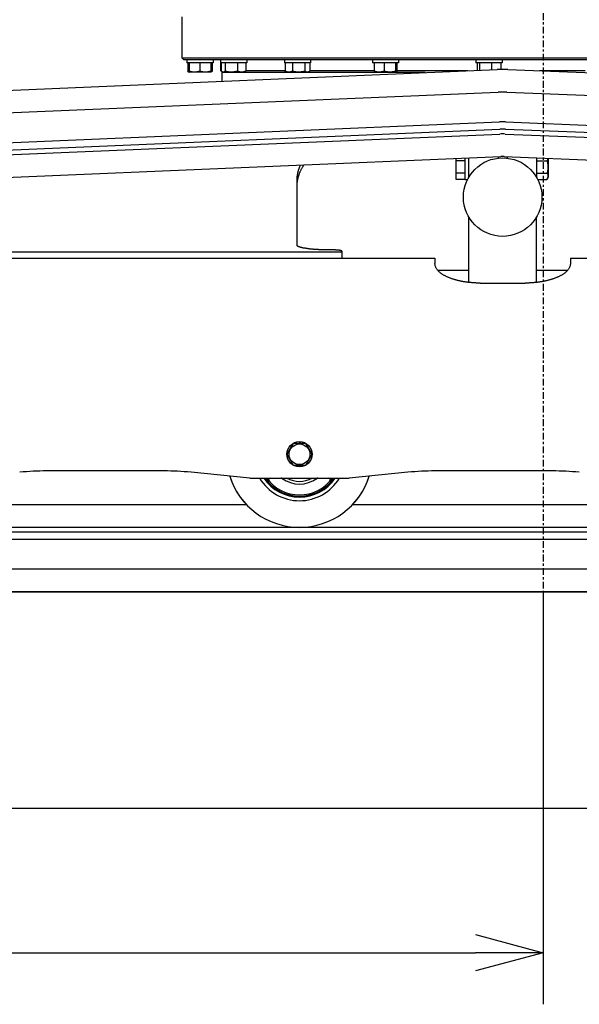
# Model space of a CAD drawing. Extents: x -241 to 226, y -138 to 180.
# Drawn here: x 117 to 142, y -138 to -95 of the extents above; entities that cross this region are included whole.
import ezdxf

# ---------------------------------------------------------------- set-up
doc = ezdxf.new("R2010")
doc.units = 0
doc.linetypes.add('CENTER', pattern=[12, 7.5, -1.5, 1.5, -1.5])
doc.layers.get('0').update_dxf_attribs({"linetype": 'CONTINUOUS'})
doc.layers.get('DEFPOINTS').update_dxf_attribs({"linetype": 'CONTINUOUS'})
doc.styles.get("Standard").update_dxf_attribs({"font": 'ROMANS', "bigfont": 'EXTFONT'})
doc.dimstyles.new('ISO-25', dxfattribs={"dimtxt": 2.5, "dimasz": 2.5, "dimexe": 1.25, "dimexo": 0.625, "dimtad": 1, "dimtxsty": 'STANDARD', "dimcen": 2.5, "dimazin": 3, "dimtfac": 1, "dimtmove": 0, "dimatfit": 3})

# ---------------------------------------------------------------- blocks, each defined once
blk = doc.blocks.new('DTL0001')
at = {"color": 101, "linetype": 'CONTINUOUS'}
for p, q in [((400, 591.5), (-400, 591.5)), ((-398, 589.5), (-400, 591.5)), ((357.5, 589.5), (-398, 589.5)), ((-394.8, 589.5), (-394.8, 586.5)), ((-365.8, 589.5), (-365.8, 586.5)), ((-357.5, 589.5), (-357.5, 586.5)), ((-328.5, 589.5), (-328.5, 586.5)), ((-286.7, 589.5), (-286.7, 586.5)), ((-257.7, 589.5), (-257.7, 586.5)), ((-189.3, 589.5), (-189.3, 586.5)), ((-160.3, 589.5), (-160.3, 586.5)), ((-74.7, 589.5), (-74.7, 586.5)), ((-45.7, 589.5), (-45.7, 586.5)), ((-1081.2, 535.2), (-51, 578.8)), ((-365.8, 586.5), (-394.8, 586.5)), ((-393.8, 586.5), (-393.8, 577)), ((-392.3, 586.5), (-392.3, 576)), ((-380.3, 586.5), (-380.3, 577)), ((-368.3, 586.5), (-368.3, 576)), ((-366.7, 586.5), (-366.7, 577)), ((-328.5, 586.5), (-357.5, 586.5)), ((-357, 577.5), (-357, 586.5)), ((-356.6, 586.5), (-356.6, 577)), ((-352.3, 586.5), (-352.3, 577)), ((-338.8, 586.5), (-338.8, 577)), ((-329.5, 586.5), (-329.5, 577)), ((-257.7, 586.5), (-286.7, 586.5)), ((-286, 586.5), (-286, 577)), ((-277.9, 586.5), (-277.9, 577)), ((-264.1, 586.5), (-264.1, 577)), ((-258.5, 586.5), (-258.5, 577)), ((-160.3, 586.5), (-189.3, 586.5)), ((-187.4, 586.5), (-187.4, 577)), ((-176.2, 586.5), (-176.2, 577)), ((-163.6, 586.5), (-163.6, 577)), ((-162.1, 586.5), (-162.1, 577)), ((-45.7, 586.5), (-74.7, 586.5)), ((-73.4, 586.5), (-73.4, 577.9)), ((-70.5, 586.5), (-70.5, 578)), ((-57.3, 586.5), (-57.3, 578.6)), ((-47.1, 586.5), (-47.1, 579)), ((-39.4, 578.9), (1010.5, 537.3)), ((-392.9, 576.3), (-392.3, 576)), ((-368.3, 576), (-392.3, 576)), ((-367.6, 576.3), (-368.3, 576)), ((-356.6, 577.5), (-357, 577.5)), ((-356.6, 577.1), (-357, 577.5)), ((-356.8, 577.3), (-356.8, 577)), ((-355, 575.5), (-356.5, 576.9)), ((-356.2, 576.6), (-356.1, 576.6)), ((-130.7, 575.5), (-356, 575.5)), ((-356, 575.5), (-356, 565.9)), ((-356, 575.5), (-356, 565.9)), ((-355.7, 576.3), (-355, 576)), ((-331, 576), (-355, 576)), ((-330.4, 576.3), (-331, 576)), ((-286, 577.5), (-329.5, 577.5)), ((-286, 577), (-285.4, 576.6)), ((-285.4, 576.6), (-284.2, 576)), ((-260.2, 576), (-284.2, 576)), ((-259.1, 576.6), (-260.2, 576)), ((-258.5, 577), (-259.1, 576.6)), ((-187.4, 577.5), (-258.5, 577.5)), ((-186.9, 576), (-186.8, 576)), ((-162.9, 576), (-186.8, 576)), ((-162.7, 576), (-162.9, 576)), ((-83.4, 577.5), (-162.1, 577.5)), ((46.4, 577.5), (-4.3, 577.5)), ((-1080.1, 510.3), (-49.9, 553.9)), ((-40.4, 553.9), (1009.6, 512.3)), ((-1078.7, 477.3), (-48.5, 520.9)), ((-1078.4, 469.3), (-48.2, 512.9)), ((-42, 512.9), (1007.9, 471.3)), ((-41.7, 520.9), (1008.3, 479.3)), ((-1078.1, 463.8), (-48, 507.4)), ((-42.2, 507.4), (1007.7, 465.8)), ((-1077.1, 438.8), (-46.9, 482.4)), ((-96.5, 457.1), (-96.5, 480.3)), ((-86.5, 457), (-86.5, 480.8)), ((-82.5, 459.4), (-82.5, 480.9)), ((-50, 482.3), (-50, 480.7)), ((-43.2, 482.4), (1006.7, 440.8)), ((-40, 482.3), (-40, 480.7)), ((-7.5, 481), (-7.5, 459.4)), ((5.5, 480.5), (5.5, 459.5)), ((-86.5, 477.9), (-96.5, 477.9)), ((-7.5, 477.9), (4.1, 477.9)), ((-86.5, 464), (-96.5, 464)), ((-7.5, 464), (4.1, 464)), ((4.1, 457.1), (5.5, 459.5)), ((-273, 456.1), (-273, 384.4)), ((-86.5, 457.1), (-96.5, 457.1)), ((-86.5, 457), (-86, 457)), ((-6.2, 457.1), (4.1, 457.1)), ((-82.5, 343), (-82.5, 415.5)), ((-7.5, 343), (-7.5, 415.5)), ((-797, 376.7), (-223, 376.7)), ((-233, 379), (-238, 379)), ((-223, 377.5), (-223, 369.8)), ((-809, 369.8), (-120, 369.8)), ((-120, 369.8), (-120, 363.9)), ((30, 369.8), (363, 369.8)), ((30, 369.8), (30, 363.9)), ((-116.9, 356.5), (-82.5, 356.5)), ((-7.5, 356.5), (26.9, 356.5)), ((-70, 342.3), (-20, 342.3)), ((-276.9, 164.5), (-283.9, 152.5)), ((-263.1, 164.5), (-276.9, 164.5)), ((-269.9, 166.5), (-269.9, 164.5)), ((-269.1, 166.4), (-269.1, 164.5)), ((-256.1, 152.5), (-263.1, 164.5)), ((-283.9, 152.5), (-276.9, 140.5)), ((-263.1, 140.5), (-256.1, 152.5)), ((-420, 134), (-550, 134)), ((-325, 126), (-390.1, 132.5)), ((-276.9, 140.5), (-263.1, 140.5)), ((-149.9, 132.5), (-215, 126)), ((10, 134), (-120, 134)), ((-325, 126), (-215, 126)), ((-328.5, 96.5), (-641.5, 96.5)), ((101.5, 96.5), (-211.5, 96.5)), ((594.2, 66), (-702.1, 66)), ((594.2, 71.5), (-702, 71.5)), ((594.2, 58), (-702.1, 58)), ((594.4, 25), (-702.5, 25)), ((594.6, 0), (-702.7, 0))]:
    blk.add_line(p, q, dxfattribs=at)
for centre, radius in [((-45, 437.5), 43.5), ((-270, 152.5), 14), ((-270, 152.5), 11.5)]:
    blk.add_circle(centre, radius, dxfattribs=at)
for centre, radius, start, end in [((-45, 437.5), 141.5, 87.7312, 92.424), ((-351.4, 584.7), 9.36, 234.6268, 235.8136), ((-352.7, 582.6), 6.87, 239.9746, 240.3892), ((-45, 437.5), 116.5, 87.7312, 92.424), ((-45, 437.5), 83.5, 87.7312, 92.424), ((-45, 437.5), 75.5, 87.7312, 92.424), ((-45, 437.5), 70, 87.7312, 92.424), ((-45, 437.5), 45, 87.7312, 92.424), ((-550, -166), 300, 90, 95.7106), ((-420, -166), 300, 84.2894, 90), ((-120, -166), 300, 90, 95.7106), ((10, -166), 300, 84.2894, 90), ((-270, 152.5), 81, 197.4582, 342.5418), ((-270, 152.5), 81, 197.4582, 223.7521), ((-270, 152.5), 51.5, 210.9922, 329.0078), ((-270, 152.5), 47.5, 213.9149, 326.0851), ((-270, 152.5), 46.5, 214.7715, 325.2285), ((-270, 152.5), 45, 216.0901, 323.9219), ((-302.2, 124), 2, 90.0008, 221.5126), ((-290.3, 124), 2, 54.5168, 90), ((-270, 152.5), 33, 234.5168, 305.4832), ((-270, 152.5), 30, 242.2421, 297.7581), ((-249.7, 124), 2, 90, 125.4832), ((-237.8, 124), 2, 318.4869, 90), ((-270, 152.5), 81, 316.2474, 342.5418)]:
    blk.add_arc(centre, radius, start, end, dxfattribs=at)
for centre, start_param, end_param in [((-86, 471), 4.712391, 4.754628), ((-83, 471), 4.682805, 4.695345)]:
    blk.add_ellipse(centre, major_axis=(52.2, 0), ratio=0.267949, start_param=start_param, end_param=end_param, dxfattribs=at)
for points, knots in [([(-393.8, 577), (-393.8, 577), (-393.8, 577), (-393.7, 576.9), (-393.6, 576.9), (-393.6, 576.8), (-393.5, 576.8), (-393.4, 576.7), (-393.4, 576.7), (-393.3, 576.6), (-393.2, 576.6), (-393.2, 576.5), (-393.1, 576.5), (-393, 576.4), (-393, 576.4), (-392.9, 576.3), (-392.9, 576.3)], [0, 0, 0, 0, 0.083914, 0.167824, 0.251759, 0.335748, 0.4198, 0.503892, 0.588002, 0.672109, 0.7562, 0.840262, 0.924289, 1.008279, 1.092236, 1.176167, 1.176167, 1.176167, 1.176167]), ([(-392.3, 576.5), (-392.3, 576.5), (-392.4, 576.5), (-392.5, 576.5), (-392.6, 576.6), (-392.7, 576.6), (-392.8, 576.7), (-392.9, 576.7), (-393, 576.7), (-393.2, 576.8), (-393.3, 576.8), (-393.4, 576.9), (-393.5, 576.9), (-393.6, 577), (-393.7, 577), (-393.8, 577), (-393.8, 577)], [0, 0, 0, 0, 0.118336, 0.236674, 0.355018, 0.473367, 0.591724, 0.710087, 0.828456, 0.94683, 1.065206, 1.183583, 1.301957, 1.420325, 1.538684, 1.657028, 1.657028, 1.657028, 1.657028]), ([(-386.3, 576), (-386.4, 576), (-386.7, 576), (-387.1, 576), (-387.6, 576), (-388, 576.1), (-388.4, 576.1), (-388.9, 576.2), (-389.3, 576.3), (-389.7, 576.3), (-390.2, 576.4), (-390.6, 576.5), (-391, 576.7), (-391.4, 576.8), (-391.8, 576.9), (-392.1, 577), (-392.3, 577)], [0, 0, 0, 0, 0.436906, 0.87405, 1.311416, 1.74896, 2.186614, 2.624284, 3.061853, 3.499233, 3.936483, 4.373666, 4.810814, 5.247921, 5.684955, 6.121851, 6.121851, 6.121851, 6.121851]), ([(-380.3, 577), (-380.4, 577), (-380.7, 576.9), (-381.1, 576.8), (-381.5, 576.7), (-381.9, 576.5), (-382.4, 576.4), (-382.8, 576.3), (-383.2, 576.3), (-383.6, 576.2), (-384.1, 576.1), (-384.5, 576.1), (-385, 576), (-385.4, 576), (-385.8, 576), (-386.1, 576), (-386.3, 576)], [0, 0, 0, 0, 0.436896, 0.87393, 1.311037, 1.748185, 2.185368, 2.622618, 3.059998, 3.497567, 3.935237, 4.372891, 4.810435, 5.247801, 5.684945, 6.121851, 6.121851, 6.121851, 6.121851]), ([(-374.3, 576), (-374.4, 576), (-374.7, 576), (-375.1, 576), (-375.6, 576), (-376, 576.1), (-376.4, 576.1), (-376.9, 576.2), (-377.3, 576.3), (-377.7, 576.3), (-378.2, 576.4), (-378.6, 576.5), (-379, 576.7), (-379.4, 576.8), (-379.8, 576.9), (-380.1, 577), (-380.3, 577)], [0, 0, 0, 0, 0.436906, 0.87405, 1.311416, 1.74896, 2.186614, 2.624284, 3.061853, 3.499233, 3.936483, 4.373666, 4.810814, 5.247921, 5.684955, 6.121851, 6.121851, 6.121851, 6.121851]), ([(-368.3, 577), (-368.4, 577), (-368.7, 576.9), (-369.1, 576.8), (-369.5, 576.7), (-369.9, 576.5), (-370.4, 576.4), (-370.8, 576.3), (-371.2, 576.3), (-371.6, 576.2), (-372.1, 576.1), (-372.5, 576.1), (-373, 576), (-373.4, 576), (-373.8, 576), (-374.1, 576), (-374.3, 576)], [0, 0, 0, 0, 0.436896, 0.87393, 1.311037, 1.748185, 2.185368, 2.622618, 3.059998, 3.497567, 3.935237, 4.372891, 4.810435, 5.247801, 5.684945, 6.121851, 6.121851, 6.121851, 6.121851]), ([(-367.6, 576.3), (-367.7, 576.3), (-367.7, 576.3), (-367.7, 576.3), (-367.8, 576.3), (-367.8, 576.2), (-367.9, 576.2), (-367.9, 576.2), (-367.9, 576.2), (-368, 576.2), (-368, 576.1), (-368.1, 576.1), (-368.1, 576.1), (-368.2, 576.1), (-368.2, 576.1), (-368.2, 576.1), (-368.3, 576.1)], [0, 0, 0, 0, 0.0485045, 0.097009, 0.1455269, 0.1940722, 0.2426492, 0.2912479, 0.339858, 0.3884709, 0.4370788, 0.4856755, 0.5342561, 0.5828173, 0.6313573, 0.6798757, 0.6798757, 0.6798757, 0.6798757]), ([(-366.7, 577), (-366.7, 577), (-366.8, 577), (-366.8, 576.9), (-366.9, 576.9), (-367, 576.8), (-367, 576.8), (-367.1, 576.7), (-367.2, 576.7), (-367.2, 576.6), (-367.3, 576.6), (-367.4, 576.5), (-367.4, 576.5), (-367.5, 576.4), (-367.6, 576.4), (-367.6, 576.3), (-367.6, 576.3)], [0, 0, 0, 0, 0.083914, 0.167824, 0.251759, 0.335748, 0.4198, 0.503892, 0.588002, 0.672109, 0.7562, 0.840262, 0.924289, 1.008279, 1.092236, 1.176167, 1.176167, 1.176167, 1.176167]), ([(-356.2, 576.6), (-356.2, 576.6), (-356.2, 576.7), (-356.2, 576.7), (-356.3, 576.7), (-356.3, 576.7), (-356.4, 576.7), (-356.4, 576.8), (-356.4, 576.8), (-356.5, 576.8), (-356.5, 576.8), (-356.5, 576.8), (-356.6, 576.9), (-356.6, 576.9), (-356.6, 576.9), (-356.6, 576.9), (-356.7, 576.9)], [0, 0, 0, 0, 0.0407529, 0.0815061, 0.12226, 0.1630152, 0.2037716, 0.2445292, 0.2852876, 0.3260467, 0.3668062, 0.4075656, 0.4483244, 0.4890823, 0.5298386, 0.5705928, 0.5705928, 0.5705928, 0.5705928]), ([(-355.7, 576.3), (-355.7, 576.3), (-355.7, 576.4), (-355.8, 576.4), (-355.9, 576.5), (-355.9, 576.5), (-356, 576.6), (-356.1, 576.6), (-356.1, 576.7), (-356.2, 576.7), (-356.3, 576.8), (-356.3, 576.8), (-356.4, 576.9), (-356.5, 576.9), (-356.5, 577), (-356.6, 577), (-356.6, 577)], [0, 0, 0, 0, 0.083944, 0.167901, 0.25187, 0.335848, 0.419837, 0.503843, 0.587869, 0.671914, 0.755975, 0.840043, 0.92411, 1.008161, 1.092182, 1.176155, 1.176155, 1.176155, 1.176155]), ([(-354.5, 576), (-354.5, 576), (-354.5, 576), (-354.6, 576), (-354.7, 576), (-354.8, 576), (-354.9, 576), (-355, 576), (-355.1, 576.1), (-355.2, 576.1), (-355.3, 576.1), (-355.3, 576.2), (-355.4, 576.2), (-355.5, 576.2), (-355.6, 576.3), (-355.6, 576.3), (-355.7, 576.3)], [0, 0, 0, 0, 0.090913, 0.181952, 0.273111, 0.364364, 0.455672, 0.546983, 0.638233, 0.729392, 0.820499, 0.911585, 1.002659, 1.093711, 1.184717, 1.275636, 1.275636, 1.275636, 1.275636]), ([(-352.3, 577), (-352.3, 577), (-352.4, 577), (-352.5, 576.9), (-352.6, 576.8), (-352.7, 576.7), (-352.8, 576.6), (-352.9, 576.6), (-353, 576.5), (-353.1, 576.4), (-353.2, 576.4), (-353.3, 576.3), (-353.4, 576.3), (-353.5, 576.2), (-353.6, 576.1), (-353.7, 576.1), (-353.8, 576.1), (-354, 576), (-354.1, 576), (-354.2, 576), (-354.3, 576), (-354.4, 576), (-354.5, 576)], [0, 0, 0, 0, 0.122427, 0.244881, 0.367348, 0.489821, 0.612308, 0.734826, 0.85737, 0.979906, 1.102422, 1.224935, 1.347494, 1.470124, 1.592761, 1.715382, 1.838023, 1.960784, 2.083661, 2.206511, 2.329221, 2.451721, 2.451721, 2.451721, 2.451721]), ([(-345.5, 576), (-345.7, 576), (-346, 576), (-346.5, 576), (-347, 576), (-347.5, 576.1), (-348, 576.1), (-348.5, 576.2), (-349, 576.3), (-349.4, 576.3), (-349.9, 576.4), (-350.4, 576.5), (-350.9, 576.7), (-351.4, 576.8), (-351.8, 576.9), (-352.2, 577), (-352.3, 577)], [0, 0, 0, 0, 0.491462, 0.983136, 1.475005, 1.967029, 2.459149, 2.951285, 3.443337, 3.935227, 4.427004, 4.918722, 5.410405, 5.90205, 6.393626, 6.885078, 6.885078, 6.885078, 6.885078]), ([(-338.8, 577), (-338.9, 577), (-339.2, 576.9), (-339.7, 576.8), (-340.2, 576.7), (-340.7, 576.5), (-341.1, 576.4), (-341.6, 576.3), (-342.1, 576.3), (-342.6, 576.2), (-343.1, 576.1), (-343.6, 576.1), (-344.1, 576), (-344.6, 576), (-345, 576), (-345.4, 576), (-345.5, 576)], [0, 0, 0, 0, 0.491452, 0.983028, 1.474673, 1.966356, 2.458074, 2.949851, 3.441741, 3.933794, 4.425929, 4.918049, 5.410074, 5.901942, 6.393616, 6.885078, 6.885078, 6.885078, 6.885078]), ([(-334.1, 576), (-334.2, 576), (-334.5, 576), (-334.8, 576), (-335.1, 576), (-335.5, 576.1), (-335.8, 576.1), (-336.2, 576.2), (-336.5, 576.3), (-336.8, 576.4), (-337.2, 576.5), (-337.5, 576.6), (-337.8, 576.7), (-338.1, 576.8), (-338.4, 576.9), (-338.7, 577), (-338.8, 577)], [0, 0, 0, 0, 0.341806, 0.683915, 1.02632, 1.368968, 1.711763, 2.054572, 2.397228, 2.739614, 3.081824, 3.423953, 3.766043, 4.108094, 4.45006, 4.79186, 4.79186, 4.79186, 4.79186]), ([(-329.5, 577), (-329.6, 577), (-329.8, 576.9), (-330.1, 576.8), (-330.4, 576.7), (-330.8, 576.6), (-331.1, 576.5), (-331.4, 576.4), (-331.7, 576.3), (-332.1, 576.2), (-332.4, 576.1), (-332.8, 576.1), (-333.1, 576), (-333.4, 576), (-333.8, 576), (-334, 576), (-334.1, 576)], [0, 0, 0, 0, 0.3418, 0.683766, 1.025816, 1.367907, 1.710035, 2.052246, 2.394631, 2.737287, 3.080097, 3.422892, 3.765539, 4.107944, 4.450054, 4.79186, 4.79186, 4.79186, 4.79186]), ([(-330.4, 576.3), (-330.4, 576.3), (-330.3, 576.4), (-330.3, 576.4), (-330.2, 576.5), (-330.1, 576.5), (-330.1, 576.6), (-330, 576.6), (-329.9, 576.7), (-329.9, 576.7), (-329.8, 576.8), (-329.7, 576.8), (-329.7, 576.9), (-329.6, 576.9), (-329.5, 577), (-329.5, 577), (-329.5, 577)], [0, 0, 0, 0, 0.083944, 0.167901, 0.25187, 0.335848, 0.419837, 0.503843, 0.587869, 0.671914, 0.755975, 0.840043, 0.92411, 1.008161, 1.092182, 1.176155, 1.176155, 1.176155, 1.176155]), ([(-281.9, 576), (-282, 576), (-282.2, 576), (-282.6, 576), (-282.9, 576), (-283.2, 576.1), (-283.5, 576.1), (-283.8, 576.2), (-284, 576.3), (-284.3, 576.4), (-284.6, 576.5), (-284.9, 576.6), (-285.2, 576.7), (-285.5, 576.8), (-285.7, 576.9), (-285.9, 577), (-286, 577)], [0, 0, 0, 0, 0.302934, 0.606209, 0.909828, 1.213732, 1.51781, 1.8219, 2.125796, 2.429367, 2.732734, 3.03601, 3.339248, 3.642448, 3.94556, 4.248493, 4.248493, 4.248493, 4.248493]), ([(-277.9, 577), (-278, 577), (-278.1, 576.9), (-278.4, 576.8), (-278.7, 576.7), (-279, 576.6), (-279.3, 576.5), (-279.6, 576.4), (-279.8, 576.3), (-280.1, 576.2), (-280.4, 576.1), (-280.7, 576.1), (-281, 576), (-281.3, 576), (-281.6, 576), (-281.8, 576), (-281.9, 576)], [0, 0, 0, 0, 0.302932, 0.606045, 0.909245, 1.212483, 1.515759, 1.819126, 2.122697, 2.426593, 2.730683, 3.034761, 3.338665, 3.642283, 3.945559, 4.248493, 4.248493, 4.248493, 4.248493]), ([(-271, 576), (-271.1, 576), (-271.5, 576), (-272, 576), (-272.5, 576), (-273, 576.1), (-273.5, 576.1), (-274, 576.2), (-274.5, 576.3), (-275, 576.3), (-275.5, 576.4), (-275.9, 576.5), (-276.4, 576.7), (-276.9, 576.8), (-277.4, 576.9), (-277.7, 577), (-277.9, 577)], [0, 0, 0, 0, 0.499447, 0.999101, 1.498947, 1.998946, 2.499039, 2.999148, 3.499175, 3.999043, 4.4988, 4.998499, 5.498164, 5.997791, 6.497349, 6.996786, 6.996786, 6.996786, 6.996786]), ([(-264.1, 577), (-264.3, 577), (-264.6, 576.9), (-265.1, 576.8), (-265.5, 576.7), (-266, 576.5), (-266.5, 576.4), (-267, 576.3), (-267.5, 576.3), (-268, 576.2), (-268.5, 576.1), (-269, 576.1), (-269.5, 576), (-270, 576), (-270.5, 576), (-270.8, 576), (-271, 576)], [0, 0, 0, 0, 0.499437, 0.998995, 1.498622, 1.998286, 2.497985, 2.997742, 3.497611, 3.997638, 4.497747, 4.99784, 5.497839, 5.997685, 6.497339, 6.996786, 6.996786, 6.996786, 6.996786]), ([(-261.3, 576), (-261.3, 576), (-261.4, 576), (-261.6, 576), (-261.7, 576), (-261.9, 576), (-262, 576.1), (-262.2, 576.1), (-262.3, 576.1), (-262.5, 576.2), (-262.6, 576.2), (-262.8, 576.3), (-262.9, 576.3), (-263, 576.4), (-263.2, 576.5), (-263.3, 576.6), (-263.5, 576.6), (-263.6, 576.7), (-263.7, 576.8), (-263.8, 576.9), (-264, 577), (-264.1, 577), (-264.1, 577)], [0, 0, 0, 0, 0.153135, 0.306417, 0.459797, 0.613208, 0.766567, 0.919841, 1.073087, 1.226332, 1.379574, 1.532779, 1.685946, 1.839112, 1.992294, 2.145488, 2.298668, 2.451819, 2.604957, 2.758087, 2.911203, 3.064288, 3.064288, 3.064288, 3.064288]), ([(-259.1, 576.6), (-259.1, 576.6), (-259.2, 576.6), (-259.4, 576.5), (-259.5, 576.4), (-259.7, 576.3), (-259.8, 576.3), (-260, 576.2), (-260.1, 576.2), (-260.3, 576.1), (-260.5, 576.1), (-260.6, 576), (-260.8, 576), (-260.9, 576), (-261.1, 576), (-261.2, 576), (-261.3, 576)], [0, 0, 0, 0, 0.163897, 0.327937, 0.492048, 0.656188, 0.820348, 0.984557, 1.148883, 1.313414, 1.478079, 1.642742, 1.807293, 1.971652, 2.135778, 2.299667, 2.299667, 2.299667, 2.299667]), ([(-187.4, 577), (-187.4, 577), (-187.4, 577), (-187.4, 576.9), (-187.4, 576.8), (-187.3, 576.8), (-187.3, 576.7), (-187.3, 576.7), (-187.3, 576.6), (-187.2, 576.5), (-187.2, 576.5), (-187.2, 576.4), (-187.1, 576.3), (-187.1, 576.3), (-187.1, 576.2), (-187, 576.2), (-187, 576.1), (-186.9, 576.1), (-186.9, 576), (-186.9, 576)], [0, 0, 0, 0, 0.070997, 0.142064, 0.21317, 0.284286, 0.355389, 0.426461, 0.497491, 0.568474, 0.639415, 0.710326, 0.781229, 0.85214, 0.923127, 0.994368, 1.066001, 1.137376, 1.20825, 1.20825, 1.20825, 1.20825]), ([(-181.8, 576), (-182, 576), (-182.3, 576), (-182.7, 576), (-183.1, 576), (-183.5, 576.1), (-183.9, 576.1), (-184.3, 576.2), (-184.7, 576.3), (-185.1, 576.3), (-185.5, 576.4), (-185.9, 576.6), (-186.3, 576.7), (-186.7, 576.8), (-187.1, 576.9), (-187.3, 577), (-187.4, 577)], [0, 0, 0, 0, 0.409261, 0.818775, 1.228529, 1.638476, 2.048541, 2.458622, 2.868591, 3.278352, 3.687973, 4.097523, 4.507037, 4.91651, 5.325907, 5.735158, 5.735158, 5.735158, 5.735158]), ([(-176.2, 577), (-176.4, 577), (-176.6, 576.9), (-177, 576.8), (-177.4, 576.7), (-177.8, 576.6), (-178.2, 576.4), (-178.6, 576.3), (-179, 576.3), (-179.4, 576.2), (-179.8, 576.1), (-180.2, 576.1), (-180.6, 576), (-181, 576), (-181.4, 576), (-181.7, 576), (-181.8, 576)], [0, 0, 0, 0, 0.409251, 0.818647, 1.228121, 1.637635, 2.047186, 2.456806, 2.866567, 3.276536, 3.686617, 4.096682, 4.506629, 4.916383, 5.325898, 5.735158, 5.735158, 5.735158, 5.735158]), ([(-169.9, 576), (-170.1, 576), (-170.4, 576), (-170.8, 576), (-171.3, 576), (-171.7, 576.1), (-172.2, 576.1), (-172.7, 576.2), (-173.1, 576.3), (-173.6, 576.3), (-174, 576.4), (-174.5, 576.5), (-174.9, 576.7), (-175.4, 576.8), (-175.8, 576.9), (-176.1, 577), (-176.2, 577)], [0, 0, 0, 0, 0.460002, 0.920229, 1.380666, 1.841271, 2.30198, 2.762704, 3.223336, 3.683791, 4.144123, 4.604393, 5.064627, 5.524821, 5.984944, 6.444936, 6.444936, 6.444936, 6.444936]), ([(-163.6, 577), (-163.7, 577), (-164, 576.9), (-164.5, 576.8), (-164.9, 576.7), (-165.3, 576.5), (-165.8, 576.4), (-166.2, 576.3), (-166.7, 576.3), (-167.2, 576.2), (-167.6, 576.1), (-168.1, 576.1), (-168.5, 576), (-169, 576), (-169.4, 576), (-169.8, 576), (-169.9, 576)], [0, 0, 0, 0, 0.459992, 0.920114, 1.380309, 1.840543, 2.300813, 2.761145, 3.2216, 3.682232, 4.142956, 4.603664, 5.06427, 5.524707, 5.984934, 6.444936, 6.444936, 6.444936, 6.444936]), ([(-162.9, 576), (-162.9, 576), (-162.9, 576), (-163, 576), (-163, 576), (-163.1, 576.1), (-163.1, 576.1), (-163.1, 576.2), (-163.2, 576.2), (-163.2, 576.3), (-163.2, 576.3), (-163.3, 576.3), (-163.3, 576.4), (-163.3, 576.5), (-163.4, 576.5), (-163.4, 576.6), (-163.4, 576.6), (-163.4, 576.7), (-163.5, 576.7), (-163.5, 576.8), (-163.5, 576.8), (-163.5, 576.9), (-163.5, 576.9), (-163.6, 577), (-163.6, 577), (-163.6, 577)], [0, 0, 0, 0, 0.058319, 0.117728, 0.177893, 0.237224, 0.295543, 0.353737, 0.412122, 0.470622, 0.529097, 0.587526, 0.645946, 0.704378, 0.762827, 0.821288, 0.879742, 0.938175, 0.99659, 1.054993, 1.113389, 1.17178, 1.230169, 1.288557, 1.346945, 1.346945, 1.346945, 1.346945]), ([(-162.1, 577), (-162.1, 577), (-162.2, 577), (-162.2, 576.9), (-162.2, 576.8), (-162.2, 576.8), (-162.3, 576.7), (-162.3, 576.7), (-162.3, 576.6), (-162.3, 576.5), (-162.4, 576.5), (-162.4, 576.4), (-162.4, 576.3), (-162.5, 576.3), (-162.5, 576.2), (-162.6, 576.2), (-162.6, 576.1), (-162.7, 576.1), (-162.7, 576), (-162.7, 576)], [0, 0, 0, 0, 0.070997, 0.142064, 0.21317, 0.284286, 0.355389, 0.426461, 0.497491, 0.568474, 0.639415, 0.710326, 0.781229, 0.85214, 0.923127, 0.994368, 1.066001, 1.137376, 1.20825, 1.20825, 1.20825, 1.20825]), ([(5.1, 480.5), (5.1, 480.5), (5.1, 480.4), (5.1, 480.2), (5.1, 480.1), (5, 480), (5, 479.8), (4.9, 479.7), (4.9, 479.6), (4.9, 479.4), (4.8, 479.3), (4.8, 479.2), (4.7, 479), (4.7, 478.9), (4.6, 478.8), (4.5, 478.7), (4.5, 478.5), (4.4, 478.4), (4.3, 478.3), (4.3, 478.2), (4.2, 478), (4.2, 477.9), (4.1, 477.9)], [0, 0, 0, 0, 0.141055, 0.282153, 0.423281, 0.564424, 0.705557, 0.846664, 0.987757, 1.128845, 1.269931, 1.411011, 1.552082, 1.693154, 1.83423, 1.97531, 2.116388, 2.257461, 2.398529, 2.539594, 2.680653, 2.821698, 2.821698, 2.821698, 2.821698]), ([(-265.1, 473.2), (-265.3, 472.9), (-265.8, 472.2), (-266.5, 471.1), (-267.1, 470), (-267.8, 468.9), (-268.4, 467.8), (-268.9, 466.6), (-269.5, 465.5), (-270, 464.3), (-270.4, 463.1), (-270.9, 462), (-271.3, 460.7), (-271.6, 459.5), (-271.9, 458.3), (-272.2, 457.1), (-272.5, 455.8), (-272.7, 454.5), (-272.8, 453.3), (-272.9, 452), (-273, 450.8), (-273, 449.9), (-273, 449.5)], [0, 0, 0, 0, 1.269769, 2.540023, 3.810546, 5.081194, 6.351897, 7.622647, 8.893368, 10.163976, 11.434459, 12.70489, 13.975409, 15.246035, 16.516724, 17.787493, 19.058432, 20.329662, 21.601007, 22.872148, 24.142788, 25.412657, 25.412657, 25.412657, 25.412657]), ([(-269, 473), (-269.2, 472.7), (-269.5, 472.1), (-269.9, 471.2), (-270.3, 470.2), (-270.6, 469.2), (-271, 468.3), (-271.3, 467.3), (-271.6, 466.3), (-271.9, 465.3), (-272.1, 464.3), (-272.3, 463.3), (-272.5, 462.3), (-272.6, 461.3), (-272.8, 460.3), (-272.9, 459.2), (-272.9, 458.2), (-273, 457.2), (-273, 456.5), (-273, 456.1)], [0, 0, 0, 0, 1.028276, 2.057495, 3.087354, 4.117575, 5.147912, 6.178146, 7.208097, 8.237616, 9.2666, 10.295073, 11.32322, 12.351252, 13.379398, 14.407782, 15.436227, 16.464519, 17.49245, 17.49245, 17.49245, 17.49245]), ([(4.1, 477.9), (4.2, 477.8), (4.3, 477.5), (4.4, 477.1), (4.5, 476.6), (4.6, 476.2), (4.7, 475.8), (4.8, 475.3), (4.8, 474.9), (4.9, 474.5), (5, 474), (5, 473.6), (5.1, 473.2), (5.1, 472.7), (5.2, 472.3), (5.2, 471.9), (5.2, 471.4), (5.2, 471), (5.2, 470.5), (5.2, 470.1), (5.2, 469.7), (5.1, 469.2), (5.1, 468.8), (5, 468.3), (5, 467.9), (4.9, 467.5), (4.8, 467), (4.8, 466.6), (4.7, 466.2), (4.6, 465.7), (4.5, 465.3), (4.4, 464.9), (4.3, 464.5), (4.2, 464.2), (4.1, 464)], [0, 0, 0, 0, 0.439574, 0.879178, 1.318794, 1.758417, 2.19805, 2.637681, 3.077304, 3.516932, 3.956582, 4.396239, 4.835895, 5.275551, 5.715221, 6.154898, 6.594572, 7.034242, 7.473913, 7.913587, 8.353263, 8.792933, 9.23259, 9.672245, 10.111903, 10.551553, 10.991181, 11.430804, 11.870435, 12.310068, 12.749691, 13.189307, 13.628911, 14.068485, 14.068485, 14.068485, 14.068485]), ([(4.1, 464), (4.2, 464), (4.3, 463.8), (4.4, 463.6), (4.5, 463.4), (4.6, 463.2), (4.7, 463), (4.7, 462.8), (4.8, 462.6), (4.9, 462.4), (5, 462.2), (5, 461.9), (5.1, 461.7), (5.1, 461.5), (5.2, 461.3), (5.2, 461), (5.2, 460.8), (5.2, 460.6), (5.2, 460.4), (5.2, 460.1), (5.2, 459.9), (5.1, 459.7), (5.1, 459.4), (5, 459.2), (5, 459), (4.9, 458.8), (4.8, 458.6), (4.7, 458.4), (4.7, 458.1), (4.6, 457.9), (4.5, 457.7), (4.4, 457.5), (4.3, 457.3), (4.2, 457.2), (4.1, 457.1)], [0, 0, 0, 0, 0.229176, 0.458393, 0.687625, 0.916871, 1.146146, 1.375425, 1.604686, 1.833952, 2.063272, 2.292621, 2.521957, 2.751289, 2.980665, 3.210067, 3.439461, 3.668837, 3.898212, 4.127606, 4.357008, 4.586384, 4.815716, 5.045052, 5.274401, 5.503721, 5.732987, 5.962248, 6.191527, 6.420802, 6.650048, 6.87928, 7.108497, 7.337673, 7.337673, 7.337673, 7.337673]), ([(-238, 379), (-238.2, 379), (-238.7, 379), (-239.4, 379), (-240, 379), (-240.7, 379), (-241.4, 379), (-242.1, 379), (-242.8, 379.1), (-243.5, 379.1), (-244.1, 379.1), (-244.8, 379.1), (-245.5, 379.1), (-246.2, 379.2), (-246.9, 379.2), (-247.5, 379.2), (-248.2, 379.2), (-248.9, 379.3), (-249.6, 379.3), (-250.3, 379.3), (-251, 379.4), (-251.6, 379.4), (-252.3, 379.5), (-253, 379.5), (-253.7, 379.6), (-254.4, 379.6), (-255, 379.7), (-255.7, 379.7), (-256.4, 379.8), (-257.1, 379.9), (-257.8, 379.9), (-258.4, 380), (-259.1, 380.1), (-259.8, 380.2), (-260.5, 380.3), (-261.1, 380.4), (-261.8, 380.4), (-262.5, 380.5), (-263.2, 380.7), (-263.8, 380.8), (-264.5, 380.9), (-265.2, 381), (-265.8, 381.1), (-266.5, 381.3), (-267.2, 381.4), (-267.8, 381.6), (-268.5, 381.8), (-269.2, 381.9), (-269.8, 382.1), (-270.5, 382.4), (-271.1, 382.6), (-271.7, 382.9), (-272.3, 383.3), (-272.8, 383.7), (-273, 384.2), (-273, 384.4)], [0, 0, 0, 0, 0.68207, 1.364149, 2.046234, 2.728325, 3.410421, 4.092519, 4.774619, 5.456719, 6.13882, 6.82092, 7.503017, 8.185113, 8.867207, 9.549299, 10.23139, 10.913482, 11.595575, 12.277673, 12.959776, 13.641889, 14.324011, 15.006135, 15.688258, 16.370375, 17.052485, 17.734586, 18.416679, 19.098766, 19.78085, 20.462932, 21.145011, 21.827088, 22.509169, 23.191254, 23.873339, 24.555423, 25.237513, 25.919606, 26.601696, 27.283798, 27.965914, 28.648021, 29.330123, 30.012239, 30.694366, 31.376599, 32.058838, 32.740936, 33.423044, 34.106042, 34.788437, 35.469033, 36.140975, 36.140975, 36.140975, 36.140975]), ([(-223, 377.5), (-223, 377.5), (-223.1, 377.7), (-223.3, 377.9), (-223.6, 378), (-223.8, 378.1), (-224.1, 378.2), (-224.4, 378.2), (-224.6, 378.3), (-224.9, 378.4), (-225.2, 378.4), (-225.4, 378.5), (-225.7, 378.5), (-226, 378.6), (-226.2, 378.6), (-226.5, 378.6), (-226.8, 378.7), (-227, 378.7), (-227.3, 378.7), (-227.6, 378.8), (-227.8, 378.8), (-228.1, 378.8), (-228.4, 378.8), (-228.7, 378.9), (-228.9, 378.9), (-229.2, 378.9), (-229.5, 378.9), (-229.7, 378.9), (-230, 378.9), (-230.3, 378.9), (-230.6, 379), (-230.8, 379), (-231.1, 379), (-231.4, 379), (-231.6, 379), (-231.9, 379), (-232.2, 379), (-232.5, 379), (-232.7, 379), (-232.9, 379), (-233, 379)], [0, 0, 0, 0, 0.267452, 0.539311, 0.811019, 1.082856, 1.354622, 1.62652, 1.898551, 2.170495, 2.442301, 2.714039, 2.985754, 3.257467, 3.529185, 3.800916, 4.072662, 4.34442, 4.616183, 4.887938, 5.15968, 5.431413, 5.703143, 5.974871, 6.246598, 6.518324, 6.79005, 7.061775, 7.333501, 7.60523, 7.876959, 8.148691, 8.420422, 8.692153, 8.963884, 9.235613, 9.507341, 9.779066, 10.050788, 10.322506, 10.322506, 10.322506, 10.322506]), ([(-70, 342.3), (-70.4, 342.3), (-71.3, 342.3), (-72.7, 342.3), (-74, 342.3), (-75.3, 342.4), (-76.6, 342.5), (-78, 342.5), (-79.3, 342.6), (-80.6, 342.8), (-81.9, 342.9), (-83.3, 343), (-84.6, 343.2), (-85.9, 343.4), (-87.2, 343.6), (-88.5, 343.8), (-89.8, 344), (-91.1, 344.3), (-92.4, 344.6), (-93.7, 344.9), (-95, 345.2), (-96.3, 345.5), (-97.6, 345.9), (-98.9, 346.2), (-100.1, 346.6), (-101.4, 347.1), (-102.6, 347.5), (-103.9, 348), (-105.1, 348.5), (-106.3, 349), (-107.5, 349.6), (-108.7, 350.2), (-109.9, 350.8), (-111, 351.5), (-112.1, 352.2), (-113.2, 353), (-114.3, 353.8), (-115.3, 354.7), (-116.2, 355.6), (-117.1, 356.6), (-117.9, 357.7), (-118.6, 358.8), (-119.2, 360), (-119.7, 361.3), (-119.9, 362.6), (-120, 363.5), (-120, 363.9)], [0, 0, 0, 0, 1.328617, 2.657389, 3.986282, 5.315264, 6.644308, 7.973391, 9.302491, 10.631591, 11.960669, 13.289705, 14.618692, 15.947635, 17.276552, 18.605475, 19.934447, 21.263465, 22.592495, 23.921535, 25.250614, 26.579796, 27.90918, 29.238852, 30.568628, 31.898287, 33.227696, 34.556828, 35.885759, 37.214638, 38.543439, 39.872226, 41.20114, 42.530035, 43.859038, 45.188079, 46.517141, 47.846408, 49.175608, 50.505136, 51.834593, 53.164507, 54.494178, 55.824186, 57.155001, 58.484662, 58.484662, 58.484662, 58.484662]), ([(30, 363.9), (30, 363.5), (29.9, 362.6), (29.7, 361.3), (29.2, 360), (28.6, 358.8), (27.9, 357.7), (27.1, 356.6), (26.2, 355.6), (25.3, 354.7), (24.3, 353.8), (23.2, 353), (22.1, 352.2), (21, 351.5), (19.9, 350.8), (18.7, 350.2), (17.5, 349.6), (16.3, 349), (15.1, 348.5), (13.9, 348), (12.6, 347.5), (11.4, 347.1), (10.1, 346.6), (8.9, 346.2), (7.6, 345.9), (6.3, 345.5), (5, 345.2), (3.7, 344.9), (2.4, 344.6), (1.1, 344.3), (-0.2, 344), (-1.5, 343.8), (-2.8, 343.6), (-4.1, 343.4), (-5.4, 343.2), (-6.7, 343), (-8.1, 342.9), (-9.4, 342.8), (-10.7, 342.6), (-12, 342.5), (-13.4, 342.5), (-14.7, 342.4), (-16, 342.3), (-17.3, 342.3), (-18.7, 342.3), (-19.6, 342.3), (-20, 342.3)], [0, 0, 0, 0, 1.329661, 2.660476, 3.990484, 5.320155, 6.650069, 7.979526, 9.309054, 10.638254, 11.967521, 13.296583, 14.625624, 15.954627, 17.283522, 18.612436, 19.941223, 21.270024, 22.598903, 23.927834, 25.256966, 26.586375, 27.916033, 29.24581, 30.575482, 31.904866, 33.234048, 34.563127, 35.892167, 37.221197, 38.550214, 39.879186, 41.20811, 42.537027, 43.86597, 45.194957, 46.523993, 47.853071, 49.182171, 50.511271, 51.840354, 53.169398, 54.49838, 55.827272, 57.156044, 58.484662, 58.484662, 58.484662, 58.484662])]:
    blk.add_open_spline(points, degree=3, knots=knots, dxfattribs=at)
at = {"color": 0}
blk.add_point((0, 0), dxfattribs=at)
blk = doc.blocks.new('DTL0002')
at = {"color": 0, "linetype": 'CENTER'}
blk.add_line((0, 578.8), (0, -740.6), dxfattribs=at)
at = {"color": 171, "linetype": 'CONTINUOUS'}
blk.add_line((-400, -71), (-400, -25), dxfattribs=at)
blk = doc.blocks.new('DTL0005')
at = {"color": 0}
blk.add_point((0, 0), dxfattribs=at)
blk = doc.blocks.new('DTL0006')
at = {"color": 0}
blk.add_point((0, 0), dxfattribs=at)
blk = doc.blocks.new('DTL0007')
at = {"color": 0}
blk.add_point((0, 0), dxfattribs=at)
blk = doc.blocks.new('_OPEN30')
at = {"color": 0, "linetype": 'BYBLOCK'}
for p, q in [((-1, 0.267949), (0, 0)), ((0, 0), (-1, -0.267949)), ((0, 0), (-1, 0))]:
    blk.add_line(p, q, dxfattribs=at)
blk = doc.blocks.new('*D21')
at = {"color": 0}
for p, q in [((-21.720249, -29.877197), (-21.720249, -131.885)), ((193.360057, -109.140959), (193.360057, -131.885)), ((190.360057, -129.599), (-18.720249, -129.599))]:
    blk.add_line(p, q, dxfattribs=at)
at = {"layer": 'DEFPOINTS', "color": 0}
for p in [(-21.720249, -29.877197), (193.360057, -109.140959), (-21.720249, -129.6)]:
    blk.add_point(p, dxfattribs=at)
at = {"color": 0, "xscale": 3, "yscale": 3, "zscale": 3, "rotation": 180}
blk.add_blockref('_OPEN30', (-21.720249, -129.599), dxfattribs=at)
at = {"color": 0, "xscale": 3, "yscale": 3, "zscale": 3}
blk.add_blockref('_OPEN30', (193.360057, -129.599), dxfattribs=at)
at = {"color": 0, "insert": (85.821904, -126.343206), "char_height": 3.2, "attachment_point": 5}
blk.add_mtext('5380(輸送姿勢)', dxfattribs=at)
blk = doc.blocks.new('*D24')
at = {"color": 0}
for p, q in [((-82.384669, -105.052659), (-82.384669, -138.285)), ((140, -120), (140, -138.285)), ((-79.384669, -135.999), (137, -135.999))]:
    blk.add_line(p, q, dxfattribs=at)
at = {"layer": 'DEFPOINTS', "color": 0}
for p in [(-82.384669, -105.052659), (140, -120), (140, -136)]:
    blk.add_point(p, dxfattribs=at)
at = {"color": 0, "xscale": 3, "yscale": 3, "zscale": 3}
for p, rotation in [((-82.384669, -135.999), 180), ((140, -135.999), 360)]:
    blk.add_blockref('_OPEN30', p, dxfattribs=dict(at, rotation=rotation))
at = {"color": 0, "insert": (28.808666, -133.5846), "char_height": 3.2, "attachment_point": 5}
blk.add_mtext('5560', dxfattribs=at)
blk = doc.blocks.new('*D25')
at = {"color": 0}
for p, q in [((138.56, -18.580959), (226.234334, -18.580959)), ((223.948334, -21.580959), (223.948334, -117)), ((220.36306, -120), (226.234334, -120))]:
    blk.add_line(p, q, dxfattribs=at)
at = {"layer": 'DEFPOINTS', "color": 0}
for p in [(138.56, -18.580959), (220.36306, -120), (223.947334, -120)]:
    blk.add_point(p, dxfattribs=at)
at = {"color": 0, "xscale": 3, "yscale": 3, "zscale": 3}
for p, rotation in [((223.948334, -18.580959), 90), ((223.948334, -120), 270)]:
    blk.add_blockref('_OPEN30', p, dxfattribs=dict(at, rotation=rotation))
at = {"color": 0, "insert": (221.533934, -69.28948), "char_height": 3.2, "attachment_point": 5, "rotation": 90}
blk.add_mtext('2540', dxfattribs=at)

msp = doc.modelspace()

# ---------------------------------------------------------------- linework, layer by layer
at = {"color": 7, "linetype": 'CONTINUOUS'}
msp.add_line((-230.163, -120), (220.363, -120), dxfattribs=at)

# ---------------------------------------------------------------- block references
at = {"color": 31, "xscale": 0.04, "yscale": 0.04, "zscale": 0.04}
msp.add_blockref('DTL0007', (140, -120), dxfattribs=at)
at = {"color": 40, "xscale": 0.04, "yscale": 0.04, "zscale": 0.04}
msp.add_blockref('DTL0005', (140, -120), dxfattribs=at)
at = {"color": 7, "xscale": 0.04, "yscale": 0.04, "zscale": 0.04}
for name, p in [('DTL0002', (140, -93.501)), ('DTL0001', (140, -120))]:
    msp.add_blockref(name, p, dxfattribs=at)
at = {"color": 211, "xscale": 0.04, "yscale": 0.04, "zscale": 0.04}
msp.add_blockref('DTL0006', (140, -120), dxfattribs=at)

# ---------------------------------------------------------------- dimensions: what is measured, and where the dimension line sits
at = {"color": 7}
for base, p1, p2, angle, text, picture, middle in [((223.948, -120), (138.56, -18.581), (220.363, -120), 90, '2540', '*D25', (223.948, -69.289)), ((140, -135.999), (-82.385, -105.053), (140, -120), 180, '5560', '*D24', (28.809, -135.999))]:
    dim = msp.add_linear_dim(base=base, p1=p1, p2=p2, angle=angle, text=text, dimstyle='ISO-25', override={"dimtxt": 3.2, "dimasz": 3, "dimexe": 2.286, "dimexo": 0, "dimgap": 0.8, "dimtad": 1, "dimtih": 0, "dimtoh": 0, "dimdec": 0, "dimdsep": 46, "dimblk1": 'OPEN30', "dimblk2": 'OPEN30', "dimsah": 1, "dimse1": 0, "dimse2": 0, "dimtmove": 0}, dxfattribs=at)
    dim.commit()
    dim.dimension.update_dxf_attribs({"geometry": picture, "text_midpoint": middle, "dimtype": 160})
dim = msp.add_linear_dim(base=(-21.72, -129.599), p1=(193.36, -109.141), p2=(-21.72, -29.877), text='5380(輸送姿勢)', dimstyle='ISO-25', override={"dimtxt": 3.2, "dimasz": 3, "dimexe": 2.286, "dimexo": 0, "dimgap": 0.8, "dimtad": 1, "dimtih": 0, "dimtoh": 0, "dimdec": 0, "dimdsep": 46, "dimblk1": 'OPEN30', "dimblk2": 'OPEN30', "dimsah": 1, "dimse1": 0, "dimse2": 0, "dimtmove": 0}, dxfattribs=at)
dim.commit()
dim.dimension.update_dxf_attribs({"geometry": '*D21', "text_midpoint": (85.822, -129.599), "dimtype": 160})

doc.saveas('drawing.dxf')
